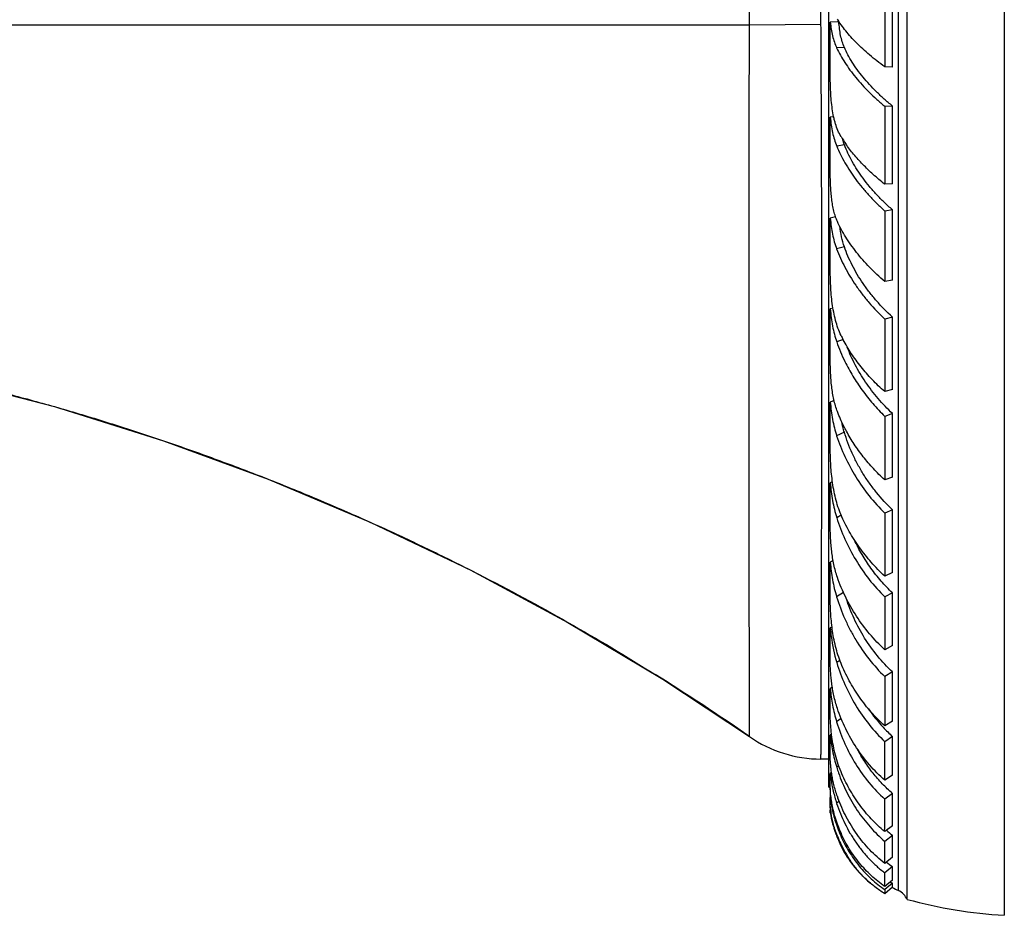
# Model space of a CAD drawing. Units: inches. Extents: x 6.6 to 14.8, y -1.8 to 19.8.
# Drawn here: x 13.3 to 14.8, y -1.8 to -0.4 of the extents above; entities that cross this region are included whole.
import ezdxf

# ---------------------------------------------------------------- set-up
doc = ezdxf.new("R2010")
doc.units = ezdxf.units.IN
doc.header["$LTSCALE"] = 1.21
doc.header["$MEASUREMENT"] = 0
doc.layers.get('0').update_dxf_attribs({"linetype": 'CONTINUOUS'})

msp = doc.modelspace()

# ---------------------------------------------------------------- linework, layer by layer
at = {"color": 7, "linetype": 'Continuous'}
for p, q in [((14.8349, 1.0482), (14.8349, -1.7959)), ((14.6799, -1.7705), (14.6799, 1.0228)), ((14.5549, -1.5914), (14.5549, 0.8436)), ((14.6442, -0.325), (14.644, -0.4413)), ((14.6563, -0.4419), (14.6564, -0.3257)), ((14.5708, -0.3691), (14.5571, -0.3699)), ((14.5571, -0.4529), (14.5571, -0.3699)), ((14.6563, -0.4419), (14.644, -0.4413)), ((14.6441, -0.5044), (14.644, -0.6286)), ((14.6564, -0.5038), (14.6441, -0.5044)), ((14.6563, -0.6279), (14.6564, -0.5038)), ((14.5626, -0.5209), (14.5571, -0.5217)), ((14.5571, -0.6097), (14.5571, -0.5217)), ((14.6563, -0.6279), (14.644, -0.6286)), ((14.6442, -0.6714), (14.644, -0.7839)), ((14.6564, -0.6695), (14.6442, -0.6714)), ((14.6563, -0.7819), (14.6564, -0.6695)), ((14.5656, -0.6807), (14.5571, -0.6829)), ((14.5571, -0.7627), (14.5571, -0.6829)), ((14.6563, -0.7819), (14.644, -0.7839)), ((14.5615, -0.8263), (14.5571, -0.8278)), ((14.5571, -0.9096), (14.5571, -0.8278)), ((14.6441, -0.8439), (14.644, -0.9598)), ((14.6564, -0.8407), (14.6441, -0.8439)), ((14.6563, -0.9566), (14.6564, -0.8407)), ((14.6563, -0.9566), (14.644, -0.9598)), ((14.5633, -0.9738), (14.5571, -0.9765)), ((14.5571, -1.0481), (14.5571, -0.9765)), ((14.6442, -0.9992), (14.644, -1.1007)), ((14.6564, -0.9948), (14.6442, -0.9992)), ((14.6563, -1.0963), (14.6564, -0.9948)), ((14.6563, -1.0963), (14.644, -1.1007)), ((14.5606, -1.1036), (14.5571, -1.1054)), ((14.5571, -1.176), (14.5571, -1.1054)), ((14.6441, -1.1539), (14.644, -1.2542)), ((14.6564, -1.1484), (14.6441, -1.1539)), ((14.6563, -1.2487), (14.6564, -1.1484)), ((14.5617, -1.2295), (14.5571, -1.2323)), ((14.5571, -1.2912), (14.5571, -1.2323)), ((14.6563, -1.2487), (14.644, -1.2542)), ((14.6442, -1.2876), (14.644, -1.3718)), ((14.6564, -1.2811), (14.6442, -1.2876)), ((14.6563, -1.3652), (14.6564, -1.2811)), ((14.5599, -1.3351), (14.5571, -1.337)), ((14.5571, -1.3919), (14.5571, -1.337)), ((14.6563, -1.3652), (14.644, -1.3718)), ((14.6564, -1.4073), (14.6441, -1.4148)), ((14.6563, -1.4858), (14.6564, -1.4073)), ((14.6441, -1.4148), (14.644, -1.4933)), ((14.5604, -1.4317), (14.5571, -1.4341)), ((14.5571, -1.4766), (14.5571, -1.4341)), ((14.6563, -1.4858), (14.644, -1.4933)), ((14.5591, -1.5065), (14.5571, -1.5081)), ((14.5571, -1.5438), (14.5571, -1.5081)), ((14.6564, -1.5103), (14.6442, -1.5187)), ((14.6563, -1.5719), (14.6564, -1.5103)), ((14.5549, -1.5464), (14.5423, -1.5464)), ((14.5592, -1.5676), (14.5571, -1.5693)), ((14.5571, -1.5927), (14.5571, -1.5693)), ((14.6563, -1.5719), (14.644, -1.5802)), ((14.5571, -1.5927), (14.5571, -1.6052)), ((14.6564, -1.6013), (14.6441, -1.6103)), ((14.6563, -1.653), (14.6564, -1.6013)), ((14.5571, -1.6052), (14.5571, -1.608)), ((14.5583, -1.607), (14.5571, -1.6079)), ((14.5571, -1.6223), (14.5571, -1.6079)), ((14.5576, -1.6271), (14.5571, -1.6223)), ((14.5571, -1.6223), (14.5571, -1.6256)), ((14.5571, -1.6256), (14.5571, -1.6281)), ((14.5576, -1.6276), (14.5571, -1.628)), ((14.5571, -1.6322), (14.5571, -1.628)), ((14.6563, -1.653), (14.644, -1.6621)), ((14.6564, -1.6682), (14.6442, -1.6778)), ((14.6563, -1.7033), (14.644, -1.7129)), ((14.6564, -1.7182), (14.6441, -1.7282)), ((14.6563, -1.7399), (14.644, -1.7499)), ((14.6563, -1.7511), (14.644, -1.7614)), ((14.6442, -1.7549), (14.644, -1.7614)), ((14.6564, -1.7447), (14.6442, -1.7549)), ((14.6563, -1.7511), (14.6564, -1.7447))]:
    msp.add_line(p, q, dxfattribs=at)
at = {"color": 9, "linetype": 'Continuous'}
for p, q in [((14.666, -1.7564), (14.666, 1.0086)), ((14.4281, -0.3739), (14.5423, -0.3731)), ((14.5699, -0.3691), (14.5699, -0.3669)), ((14.5796, -0.4102), (14.5673, -0.4109)), ((14.5797, -0.5658), (14.5674, -0.5677)), ((14.5796, -0.7286), (14.5673, -0.7318)), ((14.5778, -0.8766), (14.5674, -0.8803)), ((14.5796, -1.0247), (14.5673, -1.0303)), ((14.5747, -1.1571), (14.5674, -1.161)), ((14.5784, -1.2806), (14.5673, -1.2874)), ((14.5725, -1.3888), (14.5674, -1.3923)), ((14.5747, -1.4817), (14.5673, -1.4872)), ((14.5707, -1.557), (14.5674, -1.5596)), ((14.5715, -1.6136), (14.5673, -1.6171)), ((14.5688, -1.6511), (14.5674, -1.6524)), ((14.5734, -1.6803), (14.5724, -1.6812))]:
    msp.add_line(p, q, dxfattribs=at)
at = {"color": 7, "linetype": 'Continuous'}
for points in [[(11.6424, -0.7794), (11.8166, -0.7802), (12.0609, -0.7889), (12.2987, -0.806), (12.5259, -0.8304), (12.7408, -0.8608), (12.944, -0.8961), (13.1366, -0.9364), (13.319, -0.9837), (13.4928, -1.0382), (13.6602, -1.0996), (13.823, -1.1682), (13.9825, -1.2444), (14.1384, -1.3282)], [(14.1384, -1.3282), (14.2901, -1.4191), (14.4281, -1.5106)]]:
    msp.add_lwpolyline(points, dxfattribs=at)
for centre, radius, start, end in [((14.7566, -0.442), 0.2132, 211.2466, 214.9699), ((14.7919, -0.7638), 0.2422, 206.0329, 207.822), ((12.2812, -4.5992), 3.7615, 55.1956, 57.9444), ((14.8299, -1.3208), 0.257, 214.4607, 222.9007), ((14.8172, -1.3324), 0.2398, 222.9228, 227.8975), ((14.5423, -1.3464), 0.2, 235.1953, 270.0003), ((-12.8482, -1.4902), 27.4924, 359.81233, 359.94067), ((14.8308, -1.4769), 0.2761, 197.4303, 199.3136), ((14.5519, -1.6091), 0.018, 73.1152, 80.4471), ((14.7603, -1.5815), 0.2037, 187.1372, 187.3897), ((14.7732, -1.5497), 0.2166, 195.4672, 198.1075), ((14.8008, -1.5247), 0.2462, 199.3537, 199.9288), ((-2.3283, -1.5862), 16.9724, 359.74384, 359.91847), ((14.7418, -1.602), 0.1871, 189.3031, 200.2214), ((14.702, -1.6086), 0.1457, 187.2944, 188.9853), ((14.7198, -1.6059), 0.1637, 188.9661, 189.1642), ((14.7778, -1.5792), 0.2228, 199.1788, 202.8298), ((14.7469, -1.5871), 0.1893, 199.9619, 204.2315), ((14.7836, -1.5089), 0.2038, 227.8625, 231.3911), ((14.7374, -1.6049), 0.1818, 200.9136, 201.2914), ((14.7377, -1.6048), 0.1822, 201.2921, 204.7887), ((14.7526, -1.5976), 0.1976, 201.343, 204.8848), ((14.7378, -1.6049), 0.1822, 204.7564, 215.1926), ((14.7491, -1.5994), 0.1937, 204.8606, 214.6084), ((6.4453, -1.6643), 8.1988, 359.66072, 359.90612), ((0.7123, -1.6485), 13.9441, 359.77516, 359.91933), ((14.7325, -1.6086), 0.1757, 215.1823, 230.6881), ((14.7663, -1.5663), 0.1875, 230.405, 234.1116), ((12.3517, -1.7229), 2.2924, 359.3263, 359.8688), ((10.9974, -1.7112), 3.659, 359.5508, 359.8901), ((14.7502, -1.599), 0.1733, 235.9291, 236.2647), ((14.7499, -1.5994), 0.1728, 236.2644, 237.2442), ((14.7506, -1.5996), 0.1883, 234.5949, 235.5711), ((14.7418, -1.602), 0.172, 240.1985, 243.8527), ((14.6528, -1.7833), 0.03, 25.2253, 63.8527), ((14.874, -1.0709), 0.726, 254.4892, 266.9091)]:
    msp.add_arc(centre, radius, start, end, dxfattribs=at)
at = {"color": 9, "linetype": 'Continuous'}
for points, knots in [([(14.5423, -0.3731), (14.5422, -0.354), (14.542, -0.3157), (14.5417, -0.2584), (14.5414, -0.2013), (14.5411, -0.1447), (14.5407, -0.0886), (14.5403, -0.0153), (14.5398, 0.0739), (14.5395, 0.1613), (14.5393, 0.2288), (14.5392, 0.2774), (14.5392, 0.3244), (14.5391, 0.3697), (14.5391, 0.4132), (14.5392, 0.4548), (14.5393, 0.4944), (14.5395, 0.532), (14.5397, 0.5619), (14.5399, 0.5847), (14.54, 0.606), (14.5402, 0.6311), (14.5404, 0.6595), (14.5406, 0.6853), (14.5409, 0.7052), (14.5411, 0.7199), (14.5412, 0.7299), (14.5413, 0.7393), (14.5415, 0.748), (14.5416, 0.756), (14.5417, 0.7633), (14.5418, 0.7699), (14.5419, 0.7759), (14.542, 0.7804), (14.5421, 0.7837), (14.5421, 0.7859), (14.5421, 0.7879), (14.5422, 0.7898), (14.5422, 0.7914), (14.5422, 0.7929), (14.5422, 0.7943), (14.5422, 0.7953), (14.5422, 0.796), (14.5423, 0.7964), (14.5423, 0.7968), (14.5423, 0.7972), (14.5423, 0.7975), (14.5423, 0.7978), (14.5423, 0.7981), (14.5423, 0.7982), (14.5423, 0.7984), (14.5423, 0.7984), (14.5423, 0.7985), (14.5423, 0.7985), (14.5423, 0.7986), (14.5423, 0.7986), (14.5423, 0.7986), (14.5423, 0.7986), (14.5423, 0.7986), (14.5423, 0.7986), (14.5423, 0.7986), (14.5423, 0.7986)], [0, 0, 0, 0, 0.049076, 0.098036, 0.146755, 0.195121, 0.243015, 0.290323, 0.382726, 0.471439, 0.514144, 0.55561, 0.595737, 0.634428, 0.671591, 0.707136, 0.740977, 0.773033, 0.803226, 0.817602, 0.831485, 0.857741, 0.881931, 0.903996, 0.923884, 0.932996, 0.941547, 0.949531, 0.956942, 0.963778, 0.970033, 0.975703, 0.980786, 0.985279, 0.987302, 0.989177, 0.990903, 0.99248, 0.993908, 0.995185, 0.996313, 0.997291, 0.997723, 0.998118, 0.998476, 0.998795, 0.999078, 0.999322, 0.999529, 0.999699, 0.999769, 0.99983, 0.999882, 0.999925, 0.999958, 0.99997, 0.999981, 0.999989, 0.999995, 0.999999, 1, 1, 1, 1]), ([(14.4281, -0.3739), (14.4282, -0.3552), (14.4283, -0.318), (14.4285, -0.2623), (14.4287, -0.2069), (14.4288, -0.1518), (14.429, -0.0973), (14.4291, -0.0434), (14.4292, 0.0097), (14.4294, 0.0786), (14.4295, 0.1459), (14.4297, 0.2116), (14.4297, 0.2588), (14.4298, 0.3045), (14.4297, 0.3486), (14.4297, 0.3908), (14.4296, 0.4249), (14.4296, 0.4512), (14.4295, 0.4761), (14.4295, 0.506), (14.4295, 0.535), (14.4294, 0.5571), (14.4293, 0.5776), (14.4292, 0.6019), (14.4291, 0.6292), (14.4289, 0.6541), (14.4288, 0.6733), (14.4287, 0.6874), (14.4287, 0.6971), (14.4286, 0.706), (14.4286, 0.7144), (14.4285, 0.7221), (14.4285, 0.7291), (14.4285, 0.7354), (14.4284, 0.7411), (14.4284, 0.7462), (14.4283, 0.7499), (14.4283, 0.7526), (14.4283, 0.7544), (14.4283, 0.756), (14.4282, 0.7574), (14.4282, 0.7587), (14.4282, 0.7598), (14.4282, 0.7606), (14.4282, 0.7611), (14.4282, 0.7615), (14.4281, 0.7618), (14.4281, 0.7621), (14.4281, 0.7623), (14.4281, 0.7625), (14.4281, 0.7626), (14.4281, 0.7627), (14.4281, 0.7627), (14.4281, 0.7628), (14.4281, 0.7628), (14.4281, 0.7628), (14.4281, 0.7628), (14.4281, 0.7629), (14.4281, 0.7629), (14.4281, 0.7629), (14.4281, 0.7629)], [0, 0, 0, 0, 0.049146, 0.098192, 0.147013, 0.195495, 0.243518, 0.290964, 0.337714, 0.383654, 0.472652, 0.515483, 0.55706, 0.597278, 0.636038, 0.673246, 0.708811, 0.725948, 0.742642, 0.774658, 0.804787, 0.819121, 0.832956, 0.8591, 0.883159, 0.905075, 0.924802, 0.933831, 0.942298, 0.950201, 0.957533, 0.964291, 0.97047, 0.976068, 0.981082, 0.985511, 0.989352, 0.991052, 0.992604, 0.994009, 0.995266, 0.996376, 0.997337, 0.998151, 0.998502, 0.998817, 0.999094, 0.999335, 0.999538, 0.999704, 0.999774, 0.999834, 0.999885, 0.999926, 0.999959, 0.999982, 0.99999, 0.999995, 0.999999, 1, 1, 1, 1]), ([(9.2928, -1.3539), (9.3006, -1.3252), (9.3178, -1.268), (9.3492, -1.1843), (9.3802, -1.1165), (9.4079, -1.0639), (9.4302, -1.0253), (9.4541, -0.9878), (9.4878, -0.9391), (9.5335, -0.8809), (9.5836, -0.8266), (9.6261, -0.7857), (9.6591, -0.7563), (9.6931, -0.7283), (9.7399, -0.6928), (9.8007, -0.6518), (9.8769, -0.6076), (9.9557, -0.5683), (10.0367, -0.5338), (10.1194, -0.5035), (10.2036, -0.4773), (10.289, -0.4547), (10.3753, -0.4355), (10.4624, -0.4194), (10.5501, -0.4062), (10.6383, -0.3955), (10.7121, -0.3885), (10.7713, -0.3841), (10.8158, -0.3812), (10.8604, -0.3789), (10.9049, -0.377), (10.9421, -0.3758), (10.9718, -0.3751), (10.9942, -0.3746), (11.0165, -0.3743), (11.0388, -0.3741), (11.0611, -0.3739), (11.0834, -0.3739), (11.1057, -0.3738), (11.1355, -0.3738), (11.1653, -0.3738), (11.1951, -0.3739), (11.2249, -0.3739), (11.2621, -0.3739), (11.3068, -0.3739), (11.3515, -0.3739), (11.3961, -0.3738), (11.4557, -0.3738), (11.5301, -0.3739), (11.6194, -0.3739), (11.7086, -0.3739), (11.7979, -0.3739), (11.9168, -0.3739), (12.0654, -0.3739), (12.2436, -0.3739), (12.4217, -0.3739), (12.5996, -0.3739), (12.7769, -0.3739), (12.9533, -0.3739), (13.1851, -0.3739), (13.4692, -0.3739), (13.8014, -0.3739), (14.1198, -0.3739), (14.3272, -0.3739), (14.4281, -0.3739)], [0, 0, 0, 0, 0.016067, 0.032149, 0.048211, 0.05623, 0.064239, 0.072239, 0.08023, 0.096184, 0.112103, 0.120049, 0.127984, 0.135908, 0.143824, 0.159646, 0.17547, 0.191296, 0.207116, 0.222942, 0.238789, 0.254661, 0.270559, 0.286482, 0.302432, 0.318408, 0.33441, 0.34242, 0.350434, 0.358453, 0.366475, 0.3745, 0.378513, 0.382526, 0.386539, 0.390551, 0.394563, 0.398576, 0.402591, 0.406608, 0.414643, 0.41866, 0.422678, 0.430711, 0.438743, 0.446774, 0.454805, 0.462835, 0.478895, 0.494951, 0.511003, 0.527051, 0.543094, 0.575165, 0.607211, 0.63923, 0.671219, 0.70315, 0.7349, 0.766372, 0.828215, 0.888125, 0.945558, 1, 1, 1, 1]), ([(14.4281, -1.5106), (14.4281, -1.5106), (14.4281, -1.5106), (14.4281, -1.5106), (14.4281, -1.5106), (14.4281, -1.5106), (14.4281, -1.5105), (14.4281, -1.5105), (14.4281, -1.5105), (14.4281, -1.5104), (14.4281, -1.5104), (14.4281, -1.5103), (14.4281, -1.5102), (14.4281, -1.51), (14.4281, -1.5098), (14.4281, -1.5095), (14.4281, -1.5092), (14.4281, -1.5088), (14.4281, -1.5084), (14.4282, -1.508), (14.4282, -1.5073), (14.4282, -1.5063), (14.4282, -1.505), (14.4282, -1.5036), (14.4282, -1.502), (14.4282, -1.5002), (14.4282, -1.4982), (14.4282, -1.4961), (14.4282, -1.4929), (14.4282, -1.4885), (14.4282, -1.4827), (14.4282, -1.4762), (14.4281, -1.4691), (14.4281, -1.4613), (14.4281, -1.4529), (14.4281, -1.4438), (14.4281, -1.434), (14.428, -1.4198), (14.428, -1.4004), (14.428, -1.3753), (14.428, -1.3477), (14.4279, -1.3178), (14.4279, -1.2857), (14.4278, -1.2513), (14.4277, -1.2149), (14.4277, -1.1764), (14.4276, -1.136), (14.4276, -1.0938), (14.4277, -1.0575), (14.4276, -1.0276), (14.4276, -0.9967), (14.4276, -0.9571), (14.4275, -0.8917), (14.4275, -0.8246), (14.4276, -0.756), (14.4276, -0.7032), (14.4277, -0.6495), (14.4278, -0.5952), (14.4279, -0.5403), (14.4279, -0.4851), (14.428, -0.4295), (14.4281, -0.3924), (14.4281, -0.3739)], [0, 0, 0, 0, 0.000001, 0.000005, 0.000011, 0.000019, 0.000029, 0.000042, 0.000075, 0.000118, 0.00017, 0.000231, 0.000302, 0.000472, 0.000679, 0.000924, 0.001207, 0.001528, 0.001886, 0.002281, 0.002714, 0.003693, 0.004823, 0.006102, 0.007531, 0.00911, 0.010839, 0.012717, 0.014744, 0.019245, 0.024338, 0.030021, 0.03629, 0.043142, 0.050573, 0.058578, 0.067151, 0.076286, 0.096221, 0.118336, 0.14258, 0.16889, 0.197203, 0.227447, 0.259547, 0.293425, 0.329001, 0.366185, 0.404885, 0.424775, 0.445009, 0.48646, 0.52914, 0.617774, 0.663514, 0.710059, 0.7573, 0.805126, 0.853423, 0.902077, 0.950976, 1, 1, 1, 1]), ([(14.5423, -1.5464), (14.5423, -1.5464), (14.5423, -1.5464), (14.5423, -1.5464), (14.5423, -1.5463), (14.5423, -1.5463), (14.5423, -1.5463), (14.5423, -1.5463), (14.5423, -1.5463), (14.5423, -1.5462), (14.5423, -1.5462), (14.5423, -1.5461), (14.5423, -1.546), (14.5423, -1.5458), (14.5423, -1.5456), (14.5423, -1.5453), (14.5423, -1.5449), (14.5423, -1.5446), (14.5423, -1.5441), (14.5423, -1.5437), (14.5423, -1.543), (14.5423, -1.542), (14.5423, -1.5407), (14.5423, -1.5392), (14.5424, -1.5375), (14.5424, -1.5356), (14.5424, -1.5336), (14.5424, -1.5314), (14.5424, -1.5281), (14.5424, -1.5236), (14.5424, -1.5176), (14.5424, -1.511), (14.5424, -1.5036), (14.5425, -1.4956), (14.5425, -1.4869), (14.5425, -1.4775), (14.5425, -1.4675), (14.5426, -1.4528), (14.5427, -1.4328), (14.5428, -1.407), (14.5429, -1.3786), (14.543, -1.3478), (14.5431, -1.3147), (14.5432, -1.2793), (14.5433, -1.2417), (14.5433, -1.202), (14.5435, -1.1603), (14.5436, -1.1168), (14.5437, -1.0793), (14.5437, -1.0485), (14.5438, -1.0166), (14.5438, -0.9758), (14.5437, -0.9257), (14.5437, -0.8743), (14.5437, -0.8217), (14.5436, -0.768), (14.5436, -0.7134), (14.5435, -0.6579), (14.5433, -0.6018), (14.5431, -0.5451), (14.5429, -0.488), (14.5426, -0.4306), (14.5424, -0.3923), (14.5423, -0.3731)], [0, 0, 0, 0, 0.000001, 0.000005, 0.000011, 0.000019, 0.00003, 0.000043, 0.000076, 0.000118, 0.00017, 0.000231, 0.000302, 0.000471, 0.000678, 0.000923, 0.001205, 0.001525, 0.001882, 0.002278, 0.00271, 0.003688, 0.004816, 0.006094, 0.007522, 0.009099, 0.010826, 0.012701, 0.014725, 0.019218, 0.024302, 0.029974, 0.03623, 0.043067, 0.050481, 0.058466, 0.067019, 0.076133, 0.096027, 0.118098, 0.142294, 0.168556, 0.196822, 0.227022, 0.259085, 0.292932, 0.328483, 0.365651, 0.404347, 0.424239, 0.444478, 0.485946, 0.528652, 0.572494, 0.617364, 0.663156, 0.709758, 0.757058, 0.804943, 0.853297, 0.902002, 0.950944, 1, 1, 1, 1])]:
    msp.add_open_spline(points, degree=3, knots=knots, dxfattribs=at)
at = {"color": 7, "linetype": 'Continuous'}
for points, knots in [([(8.7322, -1.0875), (8.7477, -1.0601), (8.78, -1.0061), (8.8321, -0.9273), (8.8876, -0.8511), (8.9467, -0.7774), (9.009, -0.7066), (9.0745, -0.6386), (9.1431, -0.5738), (9.2145, -0.5121), (9.2888, -0.4538), (9.3656, -0.399), (9.4448, -0.3477), (9.5263, -0.3001), (9.6099, -0.2563), (9.6954, -0.2164), (9.7827, -0.1804), (9.8715, -0.1485), (9.9466, -0.1253), (10.0073, -0.1088), (10.0684, -0.0937), (10.13, -0.0808), (10.1919, -0.0699), (10.2386, -0.0628), (10.2854, -0.0568), (10.3323, -0.0518), (10.3715, -0.0486), (10.4029, -0.0466), (10.4225, -0.0456), (10.4382, -0.0449), (10.4539, -0.0444), (10.4814, -0.0436), (10.5129, -0.0432), (10.5443, -0.0429), (10.5679, -0.0427), (10.5915, -0.0425), (10.6151, -0.0423), (10.6387, -0.0421), (10.6623, -0.0417), (10.6859, -0.0413), (10.7095, -0.0409), (10.733, -0.0405), (10.7566, -0.0401), (10.7802, -0.0396), (10.8117, -0.0389), (10.851, -0.038), (10.8981, -0.0367), (10.9453, -0.0353), (11.0081, -0.0332), (11.0867, -0.0303), (11.181, -0.0263), (11.2752, -0.0218), (11.3694, -0.0167), (11.4636, -0.0111), (11.5892, -0.003), (11.746, 0.0086), (11.9027, 0.0219), (12.028, 0.0336), (12.1219, 0.0428), (12.2157, 0.0527), (12.2939, 0.0613), (12.3564, 0.0684), (12.4032, 0.074), (12.45, 0.0796), (12.4969, 0.0854), (12.5437, 0.0913), (12.5827, 0.0963), (12.6139, 0.1004), (12.645, 0.1045), (12.684, 0.1097), (12.7308, 0.116), (12.7931, 0.1248), (12.8553, 0.1342), (12.9173, 0.1444), (12.9638, 0.1526), (13.0024, 0.1598), (13.0333, 0.1659), (13.0641, 0.1722), (13.1025, 0.1805), (13.1485, 0.1911), (13.1943, 0.2022), (13.2552, 0.2179), (13.331, 0.239), (13.4213, 0.2665), (13.5108, 0.2963), (13.6292, 0.3389), (13.7751, 0.3976), (13.9464, 0.4769), (14.1136, 0.5647), (14.2219, 0.6287), (14.2752, 0.662)], [0, 0, 0, 0, 0.015624, 0.031249, 0.046873, 0.062497, 0.078121, 0.093745, 0.109369, 0.124993, 0.140617, 0.156242, 0.171866, 0.18749, 0.203115, 0.218739, 0.234363, 0.249988, 0.265612, 0.273425, 0.281237, 0.296861, 0.304673, 0.312487, 0.320301, 0.328114, 0.335927, 0.339833, 0.343739, 0.345692, 0.347645, 0.351551, 0.359364, 0.36327, 0.367177, 0.371083, 0.37499, 0.378896, 0.382802, 0.386709, 0.390615, 0.394522, 0.398428, 0.402334, 0.406241, 0.414054, 0.421867, 0.429679, 0.437492, 0.453118, 0.468744, 0.484369, 0.499995, 0.515621, 0.531246, 0.562497, 0.593748, 0.609374, 0.625, 0.640625, 0.656251, 0.664064, 0.671877, 0.67969, 0.687502, 0.695314, 0.703127, 0.707034, 0.710941, 0.718756, 0.726571, 0.734386, 0.750012, 0.757823, 0.765633, 0.773443, 0.777348, 0.781253, 0.789064, 0.796876, 0.804689, 0.812502, 0.82813, 0.843759, 0.859386, 0.875011, 0.906257, 0.937503, 0.968751, 1, 1, 1, 1]), ([(14.5571, -0.3699), (14.5575, -0.3737), (14.5585, -0.381), (14.5606, -0.3917), (14.5634, -0.4017), (14.5659, -0.4079), (14.5673, -0.4109)], [0, 0, 0, 0, 0.26968, 0.525727, 0.768767, 1, 1, 1, 1]), ([(14.644, -0.4413), (14.6398, -0.4382), (14.6317, -0.432), (14.62, -0.4224), (14.6091, -0.4128), (14.5991, -0.4031), (14.5901, -0.3935), (14.5819, -0.3839), (14.5747, -0.3745), (14.5705, -0.3681), (14.5685, -0.3649)], [0, 0, 0, 0, 0.144702, 0.28452, 0.419001, 0.547783, 0.670527, 0.786949, 0.896834, 1, 1, 1, 1]), ([(14.5796, -0.4102), (14.5783, -0.4073), (14.576, -0.401), (14.5735, -0.391), (14.5718, -0.3803), (14.5711, -0.3729), (14.5708, -0.3691)], [0, 0, 0, 0, 0.230814, 0.473636, 0.729783, 1, 1, 1, 1]), ([(14.5673, -0.4109), (14.5691, -0.4149), (14.5733, -0.4228), (14.5804, -0.4346), (14.5886, -0.4465), (14.5978, -0.4583), (14.608, -0.4701), (14.6192, -0.4818), (14.6312, -0.4933), (14.6398, -0.5008), (14.6441, -0.5044)], [0, 0, 0, 0, 0.10772, 0.220642, 0.338684, 0.461743, 0.589647, 0.722176, 0.859076, 1, 1, 1, 1]), ([(14.6564, -0.5038), (14.6519, -0.5001), (14.6432, -0.4928), (14.631, -0.4813), (14.6197, -0.4695), (14.6094, -0.4577), (14.6002, -0.4458), (14.5921, -0.434), (14.5852, -0.4222), (14.5813, -0.4142), (14.5796, -0.4102)], [0, 0, 0, 0, 0.142191, 0.28011, 0.413331, 0.541547, 0.664489, 0.781955, 0.893822, 1, 1, 1, 1]), ([(14.5743, -0.5526), (14.5724, -0.5495), (14.5691, -0.5429), (14.566, -0.5341), (14.5639, -0.5266), (14.562, -0.5186), (14.5602, -0.5081), (14.5587, -0.4949), (14.5578, -0.4812), (14.5572, -0.4671), (14.5571, -0.4576), (14.5571, -0.4529)], [0, 0, 0, 0, 0.104919, 0.215818, 0.273704, 0.33323, 0.457105, 0.587005, 0.721938, 0.860316, 1, 1, 1, 1]), ([(14.5571, -0.5217), (14.5575, -0.5259), (14.5585, -0.5341), (14.5606, -0.546), (14.5635, -0.5572), (14.5659, -0.5643), (14.5674, -0.5677)], [0, 0, 0, 0, 0.265831, 0.521026, 0.765605, 1, 1, 1, 1]), ([(14.5797, -0.5658), (14.5793, -0.565), (14.5781, -0.5617), (14.5771, -0.5583), (14.5764, -0.5557)], [0, 0, 0, 0, 0.246224, 1, 1, 1, 1]), ([(14.644, -0.6286), (14.6377, -0.6236), (14.6257, -0.6134), (14.6092, -0.5974), (14.5945, -0.5811), (14.5858, -0.5699), (14.5819, -0.5642)], [0, 0, 0, 0, 0.267919, 0.524839, 0.769271, 1, 1, 1, 1]), ([(14.5674, -0.5677), (14.5692, -0.5722), (14.5733, -0.5812), (14.5804, -0.5945), (14.5886, -0.6078), (14.5978, -0.621), (14.608, -0.6341), (14.6192, -0.6469), (14.6312, -0.6594), (14.6397, -0.6675), (14.6442, -0.6714)], [0, 0, 0, 0, 0.112114, 0.228167, 0.348064, 0.471705, 0.598935, 0.729556, 0.863346, 1, 1, 1, 1]), ([(14.6564, -0.6695), (14.6519, -0.6656), (14.6432, -0.6576), (14.6309, -0.6451), (14.6197, -0.6323), (14.6094, -0.6192), (14.6002, -0.606), (14.5922, -0.5927), (14.5853, -0.5793), (14.5814, -0.5703), (14.5797, -0.5658)], [0, 0, 0, 0, 0.137562, 0.2721, 0.40324, 0.530716, 0.654287, 0.773768, 0.889041, 1, 1, 1, 1]), ([(14.5685, -0.6882), (14.5674, -0.6856), (14.5652, -0.68), (14.5627, -0.6713), (14.5608, -0.6619), (14.5593, -0.652), (14.5583, -0.6417), (14.5576, -0.6311), (14.5572, -0.6204), (14.5571, -0.6132), (14.5571, -0.6097)], [0, 0, 0, 0, 0.107631, 0.221655, 0.341809, 0.467515, 0.597816, 0.73132, 0.866142, 1, 1, 1, 1]), ([(14.5571, -0.6829), (14.5575, -0.6873), (14.5585, -0.6958), (14.5606, -0.7084), (14.5634, -0.7204), (14.5659, -0.7281), (14.5673, -0.7318)], [0, 0, 0, 0, 0.261945, 0.516137, 0.762187, 1, 1, 1, 1]), ([(14.644, -0.7839), (14.6398, -0.7802), (14.6316, -0.7729), (14.6199, -0.7614), (14.609, -0.7496), (14.5991, -0.7376), (14.59, -0.7254), (14.5818, -0.7131), (14.5746, -0.7008), (14.5704, -0.6924), (14.5685, -0.6882)], [0, 0, 0, 0, 0.13594, 0.269315, 0.399782, 0.527073, 0.650933, 0.771148, 0.887555, 1, 1, 1, 1]), ([(14.5796, -0.7286), (14.5778, -0.7235), (14.5749, -0.7126), (14.5731, -0.7015), (14.5723, -0.6958)], [0, 0, 0, 0, 0.488312, 1, 1, 1, 1]), ([(14.5673, -0.7318), (14.5691, -0.7368), (14.5732, -0.7467), (14.5803, -0.7613), (14.5885, -0.7758), (14.5977, -0.7901), (14.6079, -0.8042), (14.6229, -0.8226), (14.6354, -0.8356), (14.6441, -0.8439)], [0, 0, 0, 0, 0.115666, 0.234274, 0.355708, 0.479862, 0.606579, 0.735671, 1, 1, 1, 1]), ([(14.6564, -0.8407), (14.6474, -0.8326), (14.6347, -0.8196), (14.6196, -0.8012), (14.6093, -0.7871), (14.6001, -0.7728), (14.5921, -0.7582), (14.5852, -0.7435), (14.5813, -0.7336), (14.5796, -0.7286)], [0, 0, 0, 0, 0.265461, 0.39494, 0.521856, 0.645982, 0.767134, 0.885184, 1, 1, 1, 1]), ([(14.5743, -0.8701), (14.5725, -0.8663), (14.5692, -0.8584), (14.5653, -0.8459), (14.5624, -0.8327), (14.5602, -0.819), (14.5587, -0.805), (14.5578, -0.7908), (14.5572, -0.7767), (14.5571, -0.7673), (14.5571, -0.7627)], [0, 0, 0, 0, 0.114852, 0.234142, 0.357542, 0.484403, 0.613725, 0.744084, 0.87359, 1, 1, 1, 1]), ([(11.7977, -0.7799), (11.8517, -0.7806), (11.9597, -0.7835), (12.1215, -0.7918), (12.2561, -0.802), (12.3636, -0.812), (12.4442, -0.8206), (12.5246, -0.8301), (12.6049, -0.8406), (12.6717, -0.8502), (12.7251, -0.8583), (12.7651, -0.8647), (12.8051, -0.8713), (12.845, -0.8781), (12.8848, -0.8851), (12.9247, -0.8924), (12.9645, -0.8999), (13.0042, -0.9077), (13.0439, -0.9158), (13.0835, -0.9243), (13.123, -0.9332), (13.1756, -0.9456), (13.241, -0.9621), (13.3061, -0.9799), (13.3579, -0.995), (13.4096, -1.0107), (13.4738, -1.0314), (13.5504, -1.058), (13.6263, -1.0861), (13.7016, -1.1159), (13.7763, -1.1473), (13.8503, -1.1803), (13.9235, -1.2149), (14.0202, -1.263), (14.139, -1.3272), (14.2318, -1.3825), (14.2775, -1.4112)], [0, 0, 0, 0, 0.0625, 0.125, 0.1875, 0.21875, 0.250001, 0.281252, 0.312503, 0.343753, 0.359378, 0.375004, 0.390629, 0.406254, 0.42188, 0.437505, 0.453131, 0.468757, 0.484382, 0.500007, 0.515633, 0.531258, 0.562508, 0.593756, 0.60938, 0.625005, 0.656254, 0.687505, 0.718756, 0.750007, 0.781258, 0.812508, 0.843757, 0.875007, 0.937503, 1, 1, 1, 1]), ([(14.5571, -0.8278), (14.5575, -0.8324), (14.5585, -0.8415), (14.5606, -0.8549), (14.5635, -0.8679), (14.566, -0.8762), (14.5674, -0.8803)], [0, 0, 0, 0, 0.25859, 0.511902, 0.759202, 1, 1, 1, 1]), ([(14.644, -0.9598), (14.6371, -0.9537), (14.6239, -0.9409), (14.6061, -0.9205), (14.5905, -0.8992), (14.5817, -0.8844), (14.5777, -0.8768)], [0, 0, 0, 0, 0.260231, 0.514499, 0.761456, 1, 1, 1, 1]), ([(14.5674, -0.8803), (14.5692, -0.8856), (14.5733, -0.8963), (14.5816, -0.9147), (14.5929, -0.9353), (14.6078, -0.9578), (14.6249, -0.9793), (14.6375, -0.9927), (14.6442, -0.9992)], [0, 0, 0, 0, 0.118638, 0.239372, 0.4241, 0.612843, 0.805035, 1, 1, 1, 1]), ([(14.6564, -0.9948), (14.6483, -0.9872), (14.633, -0.9711), (14.6131, -0.945), (14.5966, -0.9176), (14.5879, -0.8984), (14.5842, -0.8887)], [0, 0, 0, 0, 0.258683, 0.512501, 0.759981, 1, 1, 1, 1]), ([(14.5685, -0.9917), (14.5674, -0.9886), (14.5653, -0.9823), (14.5628, -0.9724), (14.5608, -0.9621), (14.5593, -0.9515), (14.5583, -0.9408), (14.5576, -0.9302), (14.5572, -0.9198), (14.5571, -0.913), (14.5571, -0.9096)], [0, 0, 0, 0, 0.118629, 0.241398, 0.367499, 0.495897, 0.625239, 0.753806, 0.879502, 1, 1, 1, 1]), ([(14.5571, -0.9765), (14.5575, -0.9812), (14.5585, -0.9904), (14.5606, -1.004), (14.5635, -1.0174), (14.5659, -1.026), (14.5673, -1.0303)], [0, 0, 0, 0, 0.255236, 0.507581, 0.756086, 1, 1, 1, 1]), ([(14.5829, -1.0229), (14.5815, -1.0203), (14.5762, -1.0102), (14.5716, -0.9997), (14.5685, -0.9917)], [0, 0, 0, 0, 0.253484, 1, 1, 1, 1]), ([(14.5796, -1.0247), (14.5792, -1.0234), (14.5776, -1.0178), (14.5763, -1.0122), (14.5754, -1.0079)], [0, 0, 0, 0, 0.247547, 1, 1, 1, 1]), ([(14.5673, -1.0303), (14.571, -1.0416), (14.5799, -1.064), (14.5973, -1.0962), (14.6186, -1.1265), (14.6353, -1.1451), (14.6441, -1.1539)], [0, 0, 0, 0, 0.24349, 0.492089, 0.744709, 1, 1, 1, 1]), ([(14.6564, -1.1484), (14.6473, -1.1397), (14.6346, -1.1259), (14.6195, -1.106), (14.6092, -1.0906), (14.6001, -1.0746), (14.5894, -1.053), (14.583, -1.0361), (14.5796, -1.0247)], [0, 0, 0, 0, 0.255608, 0.382548, 0.508584, 0.633522, 0.757188, 1, 1, 1, 1]), ([(14.644, -1.1007), (14.6378, -1.0949), (14.6259, -1.083), (14.6096, -1.064), (14.5952, -1.044), (14.5868, -1.03), (14.5829, -1.0229)], [0, 0, 0, 0, 0.255501, 0.507945, 0.75639, 1, 1, 1, 1]), ([(14.5743, -1.1564), (14.5725, -1.1522), (14.5692, -1.1435), (14.5654, -1.13), (14.5624, -1.1161), (14.5603, -1.102), (14.5587, -1.088), (14.5578, -1.0742), (14.5572, -1.0609), (14.5571, -1.0523), (14.5571, -1.0481)], [0, 0, 0, 0, 0.125139, 0.252644, 0.381669, 0.511123, 0.639612, 0.765373, 0.886275, 1, 1, 1, 1]), ([(14.5571, -1.1054), (14.5575, -1.1102), (14.5585, -1.1196), (14.5607, -1.1337), (14.5635, -1.1475), (14.566, -1.1566), (14.5674, -1.161)], [0, 0, 0, 0, 0.251991, 0.503414, 0.753082, 1, 1, 1, 1]), ([(14.5674, -1.161), (14.571, -1.1728), (14.5799, -1.1959), (14.5973, -1.229), (14.6186, -1.26), (14.6353, -1.2788), (14.6442, -1.2876)], [0, 0, 0, 0, 0.246935, 0.496613, 0.748024, 1, 1, 1, 1]), ([(14.644, -1.2542), (14.6365, -1.2473), (14.6223, -1.2326), (14.6033, -1.2088), (14.5871, -1.1834), (14.5782, -1.1655), (14.5743, -1.1564)], [0, 0, 0, 0, 0.253734, 0.50573, 0.754829, 1, 1, 1, 1]), ([(14.5685, -1.2564), (14.5674, -1.2531), (14.5653, -1.2463), (14.5628, -1.2358), (14.5608, -1.2253), (14.5594, -1.2147), (14.5583, -1.2044), (14.5576, -1.1944), (14.5572, -1.185), (14.5571, -1.1789), (14.5571, -1.176)], [0, 0, 0, 0, 0.13008, 0.261698, 0.393663, 0.524593, 0.65281, 0.776315, 0.892827, 1, 1, 1, 1]), ([(14.6564, -1.2811), (14.6501, -1.275), (14.638, -1.2624), (14.6218, -1.2418), (14.6075, -1.2198), (14.5993, -1.2044), (14.5956, -1.1966)], [0, 0, 0, 0, 0.250741, 0.501449, 0.751419, 1, 1, 1, 1]), ([(14.5571, -1.2323), (14.558, -1.2416), (14.5603, -1.2602), (14.5645, -1.2785), (14.5673, -1.2874)], [0, 0, 0, 0, 0.499281, 1, 1, 1, 1]), ([(14.644, -1.3718), (14.6355, -1.3639), (14.6194, -1.3469), (14.5985, -1.3188), (14.5813, -1.2886), (14.5723, -1.2673), (14.5685, -1.2564)], [0, 0, 0, 0, 0.251494, 0.502781, 0.752654, 1, 1, 1, 1]), ([(14.5673, -1.2874), (14.5709, -1.2994), (14.5775, -1.317), (14.5884, -1.3396), (14.6007, -1.3615), (14.6185, -1.3874), (14.6352, -1.4061), (14.6441, -1.4148)], [0, 0, 0, 0, 0.249694, 0.374946, 0.500292, 0.750672, 1, 1, 1, 1]), ([(14.5743, -1.3936), (14.5707, -1.3848), (14.5664, -1.3712), (14.5624, -1.3528), (14.5603, -1.3392), (14.5588, -1.3261), (14.5578, -1.3136), (14.5572, -1.302), (14.5571, -1.2946), (14.5571, -1.2912)], [0, 0, 0, 0, 0.273081, 0.408085, 0.540156, 0.667569, 0.788253, 0.899853, 1, 1, 1, 1]), ([(14.6564, -1.4073), (14.6479, -1.3993), (14.6319, -1.3822), (14.6114, -1.3535), (14.5946, -1.3225), (14.586, -1.3006), (14.5825, -1.2895)], [0, 0, 0, 0, 0.249135, 0.49949, 0.750085, 1, 1, 1, 1]), ([(14.5571, -1.337), (14.5575, -1.3416), (14.5596, -1.3603), (14.5633, -1.3788), (14.5674, -1.3923)], [0, 0, 0, 0, 0.24548, 1, 1, 1, 1]), ([(14.5685, -1.4657), (14.5663, -1.4589), (14.5635, -1.4487), (14.5609, -1.435), (14.5594, -1.4252), (14.5583, -1.4158), (14.5576, -1.407), (14.5572, -1.3991), (14.5571, -1.3942), (14.5571, -1.3919)], [0, 0, 0, 0, 0.284972, 0.423515, 0.557194, 0.684019, 0.801717, 0.907828, 1, 1, 1, 1]), ([(14.5674, -1.3923), (14.571, -1.4043), (14.5798, -1.4278), (14.5971, -1.4612), (14.6185, -1.4918), (14.6352, -1.5102), (14.6442, -1.5187)], [0, 0, 0, 0, 0.251891, 0.502968, 0.752554, 1, 1, 1, 1]), ([(14.644, -1.4933), (14.6365, -1.4865), (14.6221, -1.4719), (14.6064, -1.4518), (14.5951, -1.4347), (14.5848, -1.417), (14.5782, -1.4031), (14.5743, -1.3936)], [0, 0, 0, 0, 0.248821, 0.498889, 0.624217, 0.749585, 1, 1, 1, 1]), ([(14.5571, -1.4341), (14.558, -1.4429), (14.5604, -1.4608), (14.5646, -1.4784), (14.5673, -1.4872)], [0, 0, 0, 0, 0.490212, 1, 1, 1, 1]), ([(14.5593, -1.5078), (14.5589, -1.5048), (14.5583, -1.4989), (14.5576, -1.4906), (14.5572, -1.4833), (14.5571, -1.4787), (14.5571, -1.4766)], [0, 0, 0, 0, 0.293834, 0.561323, 0.798034, 1, 1, 1, 1]), ([(14.644, -1.5802), (14.6354, -1.5727), (14.6193, -1.5563), (14.5984, -1.5286), (14.5811, -1.4983), (14.5723, -1.4767), (14.5685, -1.4657)], [0, 0, 0, 0, 0.247206, 0.496674, 0.747825, 1, 1, 1, 1]), ([(14.5673, -1.4872), (14.5709, -1.4991), (14.5797, -1.5223), (14.597, -1.5549), (14.6184, -1.5847), (14.6352, -1.6023), (14.6441, -1.6103)], [0, 0, 0, 0, 0.253469, 0.504856, 0.753786, 1, 1, 1, 1]), ([(14.5571, -1.5081), (14.558, -1.5166), (14.5605, -1.5339), (14.5647, -1.551), (14.5674, -1.5596)], [0, 0, 0, 0, 0.484725, 1, 1, 1, 1]), ([(14.5743, -1.5667), (14.5722, -1.5617), (14.5686, -1.5517), (14.5643, -1.5366), (14.5613, -1.522), (14.5599, -1.5124), (14.5593, -1.5078)], [0, 0, 0, 0, 0.266575, 0.524735, 0.770704, 1, 1, 1, 1]), ([(14.6564, -1.6013), (14.6508, -1.5965), (14.6399, -1.5861), (14.6251, -1.5691), (14.6118, -1.5506), (14.6041, -1.5375), (14.6006, -1.5307)], [0, 0, 0, 0, 0.247249, 0.49639, 0.747345, 1, 1, 1, 1]), ([(14.5685, -1.6063), (14.5663, -1.6), (14.5636, -1.5905), (14.5609, -1.5781), (14.5594, -1.5695), (14.5583, -1.5617), (14.5577, -1.5557), (14.5574, -1.5514), (14.5572, -1.5486), (14.5571, -1.5461), (14.5571, -1.5446), (14.5571, -1.5438)], [0, 0, 0, 0, 0.315691, 0.462693, 0.599793, 0.724659, 0.834701, 0.883324, 0.927261, 0.966233, 1, 1, 1, 1]), ([(14.5571, -1.5693), (14.5578, -1.5755), (14.5597, -1.5884), (14.5626, -1.601), (14.5644, -1.6075)], [0, 0, 0, 0, 0.4819, 1, 1, 1, 1]), ([(14.5702, -1.5682), (14.574, -1.5789), (14.5827, -1.5997), (14.5996, -1.6288), (14.62, -1.6552), (14.6358, -1.6707), (14.6442, -1.6778)], [0, 0, 0, 0, 0.254082, 0.505367, 0.75393, 1, 1, 1, 1]), ([(14.644, -1.6621), (14.6402, -1.659), (14.6329, -1.6525), (14.6225, -1.642), (14.6127, -1.6309), (14.6005, -1.6152), (14.587, -1.5941), (14.5782, -1.576), (14.5743, -1.5667)], [0, 0, 0, 0, 0.122983, 0.24659, 0.370781, 0.495566, 0.746729, 1, 1, 1, 1]), ([(14.5582, -1.6068), (14.558, -1.6053), (14.5577, -1.6025), (14.5574, -1.5987), (14.5572, -1.5955), (14.5571, -1.5935), (14.5571, -1.5927)], [0, 0, 0, 0, 0.317907, 0.59248, 0.820651, 1, 1, 1, 1]), ([(14.5571, -1.6079), (14.558, -1.6151), (14.5606, -1.6301), (14.5647, -1.6448), (14.5674, -1.6524)], [0, 0, 0, 0, 0.471653, 1, 1, 1, 1]), ([(14.569, -1.6518), (14.5675, -1.6477), (14.5649, -1.6397), (14.5619, -1.6281), (14.5598, -1.6175), (14.5588, -1.6108), (14.5583, -1.6077)], [0, 0, 0, 0, 0.28778, 0.553479, 0.792636, 1, 1, 1, 1]), ([(14.5673, -1.6171), (14.5709, -1.6281), (14.5775, -1.6443), (14.5884, -1.6646), (14.5976, -1.6791), (14.6078, -1.6928), (14.619, -1.7057), (14.631, -1.7175), (14.6397, -1.7248), (14.6441, -1.7282)], [0, 0, 0, 0, 0.254323, 0.380241, 0.505376, 0.62981, 0.753641, 0.876999, 1, 1, 1, 1]), ([(14.644, -1.7129), (14.6398, -1.7096), (14.6317, -1.7028), (14.6202, -1.6916), (14.6095, -1.6795), (14.5963, -1.6624), (14.582, -1.6391), (14.5731, -1.619), (14.5694, -1.6087)], [0, 0, 0, 0, 0.12276, 0.246089, 0.370024, 0.494629, 0.745824, 1, 1, 1, 1]), ([(14.5571, -1.628), (14.5572, -1.6291), (14.5575, -1.6315), (14.5584, -1.6371), (14.5601, -1.6456), (14.5631, -1.6572), (14.5659, -1.6655), (14.5676, -1.6698)], [0, 0, 0, 0, 0.074815, 0.166259, 0.394119, 0.674483, 1, 1, 1, 1]), ([(14.5685, -1.6695), (14.5671, -1.6659), (14.5646, -1.6589), (14.5617, -1.6489), (14.5597, -1.64), (14.5587, -1.6345), (14.5583, -1.632)], [0, 0, 0, 0, 0.298369, 0.568675, 0.804899, 1, 1, 1, 1]), ([(14.5724, -1.6656), (14.5761, -1.6744), (14.5846, -1.6913), (14.5979, -1.7109), (14.61, -1.7253), (14.6198, -1.7353), (14.6303, -1.7447), (14.6377, -1.7504), (14.6415, -1.7531)], [0, 0, 0, 0, 0.252636, 0.5027, 0.627181, 0.751443, 0.875662, 1, 1, 1, 1]), ([(14.644, -1.7499), (14.6365, -1.7446), (14.6221, -1.733), (14.6032, -1.7128), (14.5869, -1.69), (14.5782, -1.6734), (14.5743, -1.6648)], [0, 0, 0, 0, 0.24732, 0.495914, 0.746585, 1, 1, 1, 1]), ([(14.644, -1.7614), (14.6387, -1.758), (14.6283, -1.7508), (14.614, -1.7384), (14.601, -1.7246), (14.5933, -1.7146), (14.5897, -1.7094)], [0, 0, 0, 0, 0.25013, 0.49971, 0.74944, 1, 1, 1, 1])]:
    msp.add_open_spline(points, degree=3, knots=knots, dxfattribs=at)

doc.saveas('drawing.dxf')
